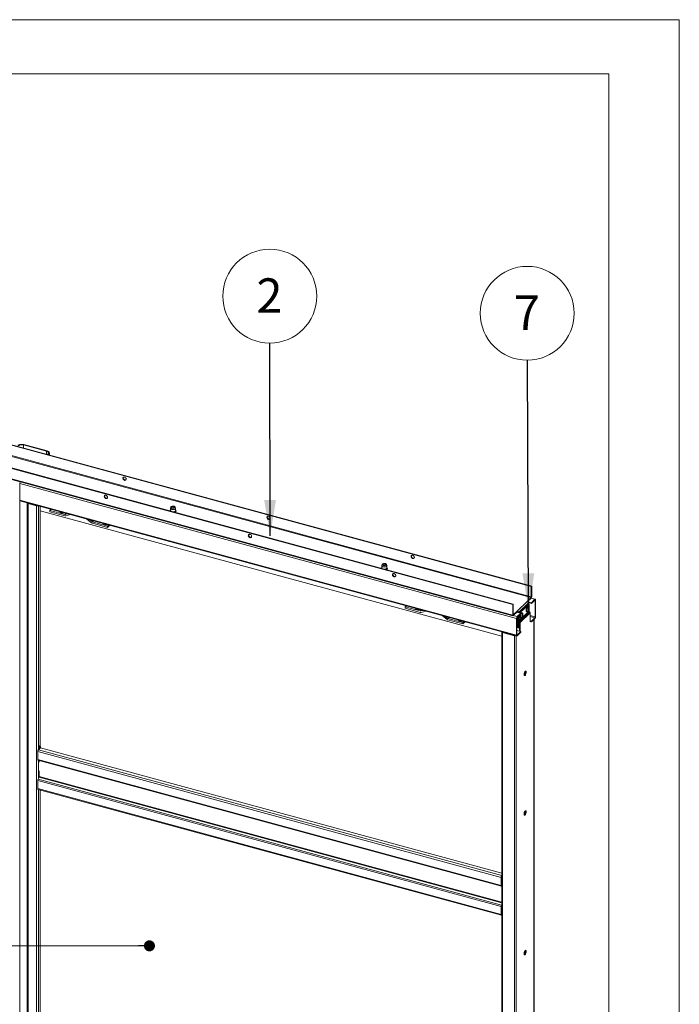
# Paper-space layout 'High-care 2' of a CAD drawing. Units: millimetres. Extents: x 0 to 420, y 0 to 297.
# Drawn here: x 359 to 420, y 206 to 297 of the extents above; entities that cross this region are included whole.
import ezdxf

# ---------------------------------------------------------------- set-up
doc = ezdxf.new("R2010")
doc.units = ezdxf.units.MM
doc.styles.add('SLDTEXTSTYLE0', font='TXT', dxfattribs={"width": 0.7})
doc.dimstyles.new('SLDDIMSTYLE0', dxfattribs={"dimtxt": 0.18, "dimasz": 1.016, "dimexe": 0, "dimexo": 0.0625, "dimgap": 0, "dimtad": 0, "dimtih": 1, "dimtoh": 1, "dimdec": 0, "dimrnd": 1e-09, "dimzin": 0, "dimdsep": 46, "dimtxsty": 'Standard', "dimblk1": 'DOT', "dimblk2": 'DOT', "dimsah": 1, "dimcen": 0.09, "dimadec": 0, "dimazin": 0, "dimtfac": 1.016, "dimtdec": 0, "dimtofl": 0, "dimtmove": 0, "dimatfit": 3, "dimldrblk": 'DOT', "dimfxl": 1, "dimfrac": 2, "dimtolj": 1, "dimtzin": 0, "dimarcsym": 0})
doc.dimstyles.new('SLDDIMSTYLE5', dxfattribs={"dimtxt": 0.18, "dimasz": 3.302, "dimexe": 0, "dimexo": 0.0625, "dimgap": 0, "dimtad": 0, "dimtih": 1, "dimtoh": 1, "dimdec": 0, "dimrnd": 1e-09, "dimzin": 0, "dimdsep": 46, "dimtxsty": 'Standard', "dimsah": 1, "dimcen": 0.09, "dimadec": 0, "dimazin": 0, "dimtfac": 3.302, "dimtdec": 0, "dimtofl": 0, "dimtmove": 0, "dimatfit": 3, "dimfxl": 1, "dimfrac": 2, "dimtolj": 1, "dimtzin": 0, "dimarcsym": 0})

# ---------------------------------------------------------------- blocks, each defined once
blk = doc.blocks.new('_Dot')
at = {"color": 0, "linetype": 'ByBlock', "lineweight": -2}
blk.add_line((-0.5, 0), (-1, 0), dxfattribs=at)
at = {"color": 0, "linetype": 'ByBlock', "const_width": 0.5}
blk.add_lwpolyline([(-0.25, 0, 1), (0.25, 0, 1)], format="xyb", close=True, dxfattribs=at)
blk = doc.blocks.new('SW_NOTE_7')
at = {"color": 0, "linetype": 'Continuous', "lineweight": 0}
blk.add_circle((-0.007, 4.323), 4.323, dxfattribs=at)
at = {"color": 0, "linetype": 'Continuous', "lineweight": 0, "insert": (-0.038, 5.964), "char_height": 3.175, "attachment_point": 2, "style": 'SLDTEXTSTYLE0'}
blk.add_mtext('2', dxfattribs=at)
blk = doc.blocks.new('SW_NOTE_8')
at = {"color": 0, "linetype": 'Continuous', "lineweight": 0}
blk.add_circle((-0.019, 4.323), 4.323, dxfattribs=at)
at = {"color": 0, "linetype": 'Continuous', "lineweight": 0, "insert": (-0.05, 5.964), "char_height": 3.175, "attachment_point": 2, "style": 'SLDTEXTSTYLE0'}
blk.add_mtext('7', dxfattribs=at)

psp = doc.layouts.new('High-care 2')

# ---------------------------------------------------------------- linework, layer by layer
at = {"color": 7, "linetype": 'Continuous', "lineweight": 18}
for p, q in [((420, 296.997), (-0.007, 296.997)), ((420, 296.997), (420, 0.001)), ((413.5, 291.997), (6.093, 291.997)), ((413.5, 291.997), (413.5, 5.001)), ((311.432, 270.599), (406.374, 244.796)), ((311.467, 270.633), (406.409, 244.83)), ((311.409, 269.569), (406.351, 243.766)), ((406.374, 243.832), (311.432, 269.635)), ((404.659, 243.122), (309.717, 268.925)), ((404.694, 243.156), (309.752, 268.959)), ((404.659, 242.158), (309.717, 267.961)), ((309.742, 267.897), (404.685, 242.094)), ((359.623, 257.821), (359.658, 257.855)), ((359.623, 257.821), (361.746, 257.244)), ((359.658, 257.855), (361.781, 257.278)), ((361.746, 257.244), (361.781, 257.278)), ((361.892, 257), (361.835, 256.944)), ((361.892, 257), (361.958, 256.982)), ((361.958, 256.982), (361.901, 256.926)), ((362.007, 256.897), (362.007, 257.084)), ((359.266, 151.51), (359.266, 254.37)), ((359.266, 252.681), (405.038, 240.24)), ((359.977, 252.473), (359.976, 252.487)), ((359.977, 252.473), (359.977, 151.756)), ((360.079, 252.453), (360.044, 252.419)), ((360.044, 151.702), (360.044, 252.419)), ((360.044, 252.419), (360.817, 252.208)), ((360.079, 252.453), (360.852, 252.243)), ((360.852, 252.243), (360.817, 252.208)), ((360.817, 252.208), (360.817, 151.491)), ((361.161, 252.165), (361.161, 230.163)), ((403.645, 240.221), (361.161, 251.767)), ((362.05, 251.8), (362.149, 251.897)), ((362.05, 251.671), (362.05, 251.8)), ((362.05, 251.8), (363.432, 251.424)), ((362.05, 251.671), (363.432, 251.296)), ((363.133, 251.63), (363.125, 251.623)), ((363.125, 251.623), (363.193, 251.604)), ((363.186, 251.611), (363.185, 251.615)), ((363.193, 251.604), (363.2, 251.611)), ((363.453, 251.424), (363.675, 251.482)), ((363.517, 251.294), (363.951, 251.407)), ((373.161, 251.985), (373.161, 251.779)), ((373.187, 252.104), (373.162, 251.999)), ((373.288, 252.108), (373.266, 252.093)), ((373.505, 252.093), (373.483, 252.108)), ((373.609, 251.999), (373.584, 252.104)), ((373.611, 251.779), (373.611, 251.985)), ((365.89, 250.649), (365.456, 250.998)), ((365.954, 250.744), (365.731, 250.923)), ((367.356, 250.358), (365.975, 250.733)), ((367.356, 250.229), (365.975, 250.605)), ((367.112, 250.548), (367.105, 250.541)), ((367.105, 250.541), (367.173, 250.523)), ((367.166, 250.529), (367.165, 250.534)), ((367.173, 250.523), (367.18, 250.53)), ((367.356, 250.358), (367.456, 250.455)), ((367.356, 250.229), (367.559, 250.427)), ((367.356, 250.229), (367.356, 250.358)), ((392.618, 246.697), (392.618, 246.491)), ((392.644, 246.816), (392.619, 246.71)), ((392.745, 246.82), (392.723, 246.805)), ((392.963, 246.805), (392.94, 246.82)), ((393.066, 246.71), (393.041, 246.816)), ((393.068, 246.491), (393.068, 246.697)), ((406.409, 244.83), (406.374, 244.796)), ((406.374, 244.796), (406.374, 243.832)), ((406.409, 244.83), (406.409, 243.866)), ((404.659, 243.122), (404.694, 243.156)), ((404.659, 242.158), (404.659, 243.122)), ((404.694, 242.192), (404.694, 243.156)), ((405.079, 242.525), (405.989, 243.413)), ((406.1, 243.276), (405.19, 242.387)), ((405.258, 242.368), (406.1, 243.19)), ((405.324, 242.35), (406.166, 243.172)), ((405.989, 243.413), (406.351, 243.766)), ((406.033, 243.392), (406.351, 243.702)), ((406.378, 243.287), (406.054, 243.375)), ((406.378, 243.222), (406.097, 243.299)), ((406.1, 243.19), (406.1, 243.276)), ((406.1, 243.19), (406.166, 243.172)), ((406.166, 243.172), (406.166, 242.85)), ((406.351, 243.766), (406.351, 243.702)), ((406.737, 243.619), (406.366, 243.72)), ((406.374, 243.832), (406.409, 243.866)), ((406.378, 243.287), (406.705, 243.605)), ((406.378, 243.222), (406.705, 243.541)), ((406.378, 243.222), (406.378, 243.287)), ((406.705, 243.541), (406.705, 243.605)), ((406.728, 243.521), (406.763, 243.555)), ((406.728, 243.521), (406.728, 241.978)), ((406.763, 243.555), (406.763, 242.012)), ((394.873, 243.003), (394.773, 242.906)), ((394.773, 242.778), (394.773, 242.906)), ((394.773, 242.906), (396.155, 242.531)), ((394.773, 242.778), (396.155, 242.402)), ((395.856, 242.736), (395.849, 242.729)), ((395.849, 242.729), (395.916, 242.711)), ((395.909, 242.717), (395.908, 242.722)), ((395.916, 242.711), (395.923, 242.718)), ((396.176, 242.53), (396.399, 242.589)), ((396.24, 242.4), (396.674, 242.514)), ((404.694, 242.192), (404.659, 242.158)), ((404.717, 242.172), (405.079, 242.525)), ((404.717, 242.107), (405.079, 242.46)), ((404.717, 242.172), (404.717, 242.107)), ((405.044, 242.426), (405.398, 242.33)), ((405.071, 242.011), (405.398, 242.33)), ((405.071, 241.947), (405.398, 242.266)), ((405.079, 242.46), (405.079, 242.525)), ((405.123, 242.405), (405.19, 242.387)), ((405.123, 242.405), (405.123, 242.405)), ((405.19, 242.387), (405.19, 242.387)), ((406.166, 242.532), (405.256, 241.644)), ((406.179, 242.498), (405.269, 241.61)), ((406.225, 242.441), (405.315, 241.552)), ((406.258, 242.356), (405.348, 241.468)), ((405.398, 242.266), (405.398, 242.33)), ((405.534, 242.371), (405.485, 242.384)), ((405.937, 242.471), (405.986, 242.458)), ((406.117, 242.94), (406.068, 242.954)), ((406.101, 242.717), (406.141, 242.715)), ((406.13, 242.638), (406.105, 242.65)), ((406.108, 242.654), (406.147, 242.633)), ((406.155, 242.742), (406.168, 242.744)), ((406.166, 242.691), (406.166, 242.532)), ((406.225, 242.441), (406.179, 242.498)), ((406.258, 241.518), (406.258, 242.356)), ((398.613, 241.756), (398.179, 242.105)), ((398.677, 241.851), (398.455, 242.03)), ((400.08, 241.464), (398.698, 241.84)), ((400.08, 241.336), (398.698, 241.711)), ((399.836, 241.654), (399.829, 241.647)), ((399.829, 241.647), (399.896, 241.629)), ((399.889, 241.635), (399.888, 241.64)), ((399.896, 241.629), (399.903, 241.636)), ((400.179, 241.561), (400.08, 241.464)), ((400.282, 241.533), (400.08, 241.336)), ((400.08, 241.336), (400.08, 241.464)), ((405.048, 241.881), (405.013, 241.847)), ((405.013, 240.304), (405.013, 241.847)), ((405.123, 241.87), (405.048, 241.891)), ((405.048, 240.338), (405.048, 241.881)), ((405.071, 241.947), (405.071, 242.011)), ((405.123, 241.935), (405.073, 241.948)), ((405.118, 240.986), (405.118, 241.872)), ((405.123, 241.998), (405.123, 241.805)), ((405.19, 241.787), (405.123, 241.805)), ((405.184, 240.968), (405.184, 241.789)), ((405.19, 242.063), (405.19, 241.787)), ((405.19, 241.662), (405.19, 242.063)), ((405.256, 241.644), (405.19, 241.662)), ((405.269, 241.61), (405.222, 241.577)), ((405.222, 241.577), (405.268, 241.52)), ((405.256, 241.644), (405.256, 242.127)), ((405.268, 241.52), (405.315, 241.552)), ((405.269, 241.61), (405.315, 241.552)), ((405.281, 241.486), (405.348, 241.468)), ((405.281, 240.669), (405.281, 241.486)), ((405.348, 240.651), (405.348, 241.468)), ((405.354, 241.902), (405.402, 241.888)), ((405.538, 242.071), (405.502, 242.089)), ((405.536, 242.041), (405.546, 242.032)), ((405.539, 242.145), (405.567, 242.143)), ((405.54, 242.14), (405.585, 242.139)), ((406.378, 241.594), (406.258, 241.626)), ((406.378, 241.529), (406.258, 241.562)), ((406.293, 241.553), (406.258, 241.518)), ((406.705, 241.913), (406.378, 241.594)), ((406.705, 241.848), (406.378, 241.529)), ((406.378, 241.529), (406.378, 241.594)), ((406.634, 141.184), (406.634, 241.779)), ((406.705, 241.913), (406.705, 241.848)), ((406.728, 241.978), (406.763, 242.012)), ((403.645, 240.608), (403.645, 139.89)), ((403.747, 240.585), (403.712, 240.551)), ((403.712, 240.551), (403.712, 139.833)), ((403.712, 240.551), (404.817, 240.25)), ((403.747, 240.585), (404.852, 240.284)), ((403.901, 240.543), (403.901, 240.55)), ((405.281, 240.941), (405.048, 241.005)), ((405.048, 240.732), (405.398, 240.637)), ((405.398, 240.637), (405.071, 240.318)), ((405.398, 240.573), (405.071, 240.254)), ((405.398, 240.573), (405.398, 240.637)), ((404.852, 240.284), (404.817, 240.25)), ((404.817, 240.25), (404.817, 139.533)), ((405.048, 240.338), (405.013, 240.304)), ((405.071, 240.318), (405.071, 240.254)), ((405.761, 236.654), (405.761, 236.913)), ((403.601, 217.994), (360.928, 229.592)), ((360.928, 228.842), (360.928, 229.592)), ((360.986, 229.756), (361.11, 229.877)), ((361.091, 230.094), (361.161, 230.163)), ((361.091, 229.882), (361.091, 230.094)), ((361.118, 229.874), (361.091, 230.094)), ((361.091, 229.88), (361.091, 229.882)), ((361.091, 229.882), (361.118, 229.874)), ((361.093, 229.881), (361.091, 229.88)), ((361.188, 229.943), (361.118, 229.874)), ((361.188, 229.943), (361.161, 230.163)), ((403.645, 218.381), (361.169, 229.925)), ((360.928, 228.842), (403.601, 217.244)), ((360.953, 228.778), (403.627, 217.181)), ((361.068, 228.744), (361.068, 228.747)), ((361.068, 228.744), (361.068, 228.614)), ((361.068, 227.8), (361.068, 227.285)), ((360.928, 226.914), (403.601, 215.316)), ((360.928, 226.914), (360.928, 226.164)), ((360.957, 227.035), (361.056, 227.237)), ((360.957, 227.035), (403.63, 215.437)), ((360.928, 226.164), (403.601, 214.566)), ((360.953, 226.1), (403.627, 214.502)), ((361.161, 226.043), (361.161, 205.305)), ((405.761, 223.796), (405.761, 224.055)), ((403.636, 218.029), (403.601, 217.994)), ((403.601, 217.244), (403.601, 217.994)), ((403.636, 217.279), (403.636, 218.029)), ((403.636, 217.279), (403.601, 217.244)), ((403.63, 217.18), (403.645, 217.179)), ((403.645, 217.273), (403.636, 217.275)), ((403.601, 215.316), (403.636, 215.35)), ((403.601, 215.316), (403.601, 214.566)), ((403.63, 215.437), (403.645, 215.467)), ((403.636, 215.35), (403.636, 214.6)), ((403.636, 214.6), (403.601, 214.566)), ((403.645, 214.802), (403.636, 214.805)), ((405.761, 210.939), (405.761, 211.198))]:
    psp.add_line(p, q, dxfattribs=at)
at = {"color": 174, "linetype": 'Continuous', "lineweight": 18}
for p, q in [((359.623, 257.545), (359.623, 257.821)), ((361.746, 257.244), (361.746, 256.969)), ((361.958, 256.982), (361.958, 256.911)), ((359.266, 254.28), (405.013, 241.847)), ((359.266, 252.737), (405.013, 240.304)), ((359.941, 151.904), (359.941, 252.497)), ((359.968, 252.49), (359.968, 151.882)), ((360.025, 252.474), (359.977, 252.473)), ((360.986, 252.213), (360.986, 229.756)), ((363.183, 251.61), (363.181, 251.616)), ((363.432, 251.424), (363.531, 251.521)), ((363.453, 251.424), (363.548, 251.517)), ((365.954, 250.744), (366.049, 250.837)), ((365.975, 250.733), (366.074, 250.83)), ((367.163, 250.528), (367.161, 250.535)), ((406.705, 243.605), (406.351, 243.702)), ((406.694, 243.53), (406.728, 243.521)), ((395.906, 242.716), (395.905, 242.723)), ((396.254, 242.628), (396.155, 242.531)), ((396.271, 242.623), (396.176, 242.53)), ((404.717, 242.172), (404.696, 242.177)), ((405.122, 242.415), (405.052, 242.434)), ((406.098, 242.721), (406.136, 242.719)), ((406.12, 242.632), (406.099, 242.643)), ((406.107, 242.705), (406.156, 242.694)), ((406.151, 242.668), (406.118, 242.675)), ((398.772, 241.944), (398.677, 241.851)), ((398.798, 241.937), (398.698, 241.84)), ((399.886, 241.635), (399.885, 241.641)), ((404.717, 242.107), (405.071, 242.011)), ((405.531, 242.069), (405.497, 242.087)), ((405.561, 242.081), (405.514, 242.096)), ((405.537, 242.154), (405.562, 242.153)), ((405.538, 242.116), (405.57, 242.106)), ((406.728, 241.978), (406.258, 242.106)), ((406.258, 242.034), (406.705, 241.913)), ((406.62, 241.765), (406.62, 141.154)), ((403.726, 240.597), (403.726, 240.596)), ((404.986, 240.255), (404.986, 139.56)), ((405.071, 240.318), (405.049, 240.324)), ((403.645, 218.162), (360.986, 229.756)), ((360.986, 228.77), (360.986, 227.094)), ((361.068, 228.744), (403.645, 217.172)), ((361.056, 227.237), (403.645, 215.662)), ((403.645, 215.714), (361.068, 227.285)), ((360.986, 226.091), (360.986, 204.898)), ((403.645, 217.241), (403.63, 217.18)), ((403.645, 217.272), (403.636, 217.275)), ((403.645, 217.254), (403.645, 217.254)), ((403.645, 215.405), (403.63, 215.437)), ((403.645, 214.584), (403.638, 214.586))]:
    psp.add_line(p, q, dxfattribs=at)
at = {"color": 7, "linetype": 'Continuous', "lineweight": 18, "flags": 128}
for points in [[(359.658, 257.855), (359.581, 257.871), (359.499, 257.879), (359.416, 257.879), (359.334, 257.87), (359.257, 257.854), (359.188, 257.83), (359.13, 257.799), (359.084, 257.763)], [(361.892, 257), (361.918, 257.033), (361.931, 257.068), (361.93, 257.103), (361.917, 257.138), (361.89, 257.17), (361.852, 257.199), (361.803, 257.224), (361.746, 257.244)], [(361.958, 256.982), (361.99, 257.022), (362.005, 257.064), (362.005, 257.107), (361.988, 257.149), (361.956, 257.189), (361.909, 257.224), (361.85, 257.254), (361.781, 257.278)], [(369.074, 254.676), (369.065, 254.727), (369.041, 254.777), (369.004, 254.821), (368.957, 254.853), (368.906, 254.871), (368.857, 254.872), (368.814, 254.857), (368.783, 254.827), (368.766, 254.784), (368.766, 254.735), (368.783, 254.684), (368.814, 254.636), (368.857, 254.598), (368.906, 254.572), (368.957, 254.562), (369.004, 254.57), (369.041, 254.593), (369.065, 254.63), (369.074, 254.676)], [(368.816, 254.858), (368.804, 254.83), (368.8, 254.782), (368.812, 254.731), (368.84, 254.682), (368.88, 254.64), (368.929, 254.611), (368.98, 254.597), (369.028, 254.6), (369.056, 254.612)], [(367.204, 253.194), (367.154, 253.2), (367.109, 253.188), (367.074, 253.161), (367.054, 253.122), (367.05, 253.074), (367.062, 253.022), (367.09, 252.974), (367.13, 252.932), (367.178, 252.903), (367.229, 252.889), (367.278, 252.892), (367.318, 252.912), (367.346, 252.945), (367.358, 252.99), (367.354, 253.04), (367.334, 253.091), (367.299, 253.137), (367.254, 253.172), (367.204, 253.194)], [(367.239, 252.928), (367.189, 252.95), (367.144, 252.986), (367.109, 253.032), (367.089, 253.082), (367.085, 253.133), (367.097, 253.177), (367.1, 253.182)], [(373.479, 252.183), (373.527, 252.165), (373.562, 252.14), (373.582, 252.111), (373.584, 252.08), (373.569, 252.051), (373.537, 252.025), (373.492, 252.005), (373.437, 251.992), (373.378, 251.989), (373.32, 251.995), (373.267, 252.009), (373.225, 252.031), (373.197, 252.058), (373.186, 252.088), (373.192, 252.118), (373.216, 252.147), (373.255, 252.17), (373.305, 252.186), (373.363, 252.194), (373.423, 252.193), (373.479, 252.183)], [(373.456, 252.16), (373.497, 252.144), (373.524, 252.121), (373.535, 252.095), (373.528, 252.068), (373.504, 252.044), (373.465, 252.026), (373.417, 252.016), (373.365, 252.015), (373.316, 252.023), (373.274, 252.04), (373.247, 252.063), (373.236, 252.089), (373.243, 252.115), (373.267, 252.139), (373.306, 252.157), (373.354, 252.167), (373.406, 252.168), (373.456, 252.16)], [(363.113, 251.635), (363.119, 251.631), (363.16, 251.615)], [(363.16, 251.615), (363.21, 251.606), (363.22, 251.606)], [(373.609, 251.999), (373.61, 251.978), (373.597, 251.946), (373.568, 251.916), (373.523, 251.893), (373.467, 251.877), (373.405, 251.869), (373.341, 251.871), (373.281, 251.882), (373.229, 251.902), (373.19, 251.928), (373.166, 251.958), (373.161, 251.991), (373.162, 251.999)], [(373.242, 252.069), (373.243, 252.07), (373.266, 252.093)], [(373.283, 252.036), (373.269, 252.052), (373.264, 252.076), (373.277, 252.1), (373.307, 252.119), (373.349, 252.13), (373.397, 252.133), (373.443, 252.126), (373.48, 252.111), (373.502, 252.089), (373.507, 252.064), (373.494, 252.041), (373.49, 252.038)], [(373.505, 252.093), (373.524, 252.076), (373.528, 252.07)], [(373.576, 251.613), (373.593, 251.622), (373.631, 251.652), (373.654, 251.688), (373.66, 251.727), (373.65, 251.763), (373.626, 251.795), (373.611, 251.806)], [(382.34, 251.071), (382.332, 251.122), (382.307, 251.172), (382.27, 251.215), (382.223, 251.248), (382.173, 251.266), (382.123, 251.267), (382.081, 251.252), (382.049, 251.221), (382.033, 251.179), (382.033, 251.129), (382.049, 251.078), (382.081, 251.031), (382.123, 250.992), (382.173, 250.967), (382.223, 250.957), (382.27, 250.964), (382.307, 250.987), (382.332, 251.024), (382.34, 251.071)], [(382.082, 251.252), (382.07, 251.224), (382.066, 251.176), (382.079, 251.125), (382.106, 251.076), (382.147, 251.035), (382.195, 251.006), (382.246, 250.992), (382.294, 250.995), (382.322, 251.006)], [(367.093, 250.553), (367.099, 250.549), (367.14, 250.533)], [(367.14, 250.533), (367.19, 250.525), (367.2, 250.524)], [(380.47, 249.589), (380.42, 249.594), (380.375, 249.583), (380.341, 249.556), (380.32, 249.516), (380.316, 249.468), (380.328, 249.417), (380.356, 249.368), (380.397, 249.327), (380.445, 249.298), (380.496, 249.284), (380.544, 249.287), (380.584, 249.306), (380.612, 249.34), (380.624, 249.384), (380.62, 249.435), (380.6, 249.486), (380.565, 249.531), (380.52, 249.567), (380.47, 249.589)], [(380.505, 249.323), (380.455, 249.345), (380.41, 249.38), (380.376, 249.426), (380.355, 249.477), (380.351, 249.527), (380.363, 249.572), (380.368, 249.579)], [(395.606, 247.465), (395.598, 247.516), (395.574, 247.566), (395.536, 247.61), (395.49, 247.642), (395.439, 247.66), (395.389, 247.661), (395.347, 247.646), (395.315, 247.616), (395.299, 247.573), (395.299, 247.524), (395.315, 247.473), (395.347, 247.425), (395.389, 247.387), (395.439, 247.361), (395.49, 247.351), (395.536, 247.359), (395.574, 247.382), (395.598, 247.419), (395.606, 247.465)], [(395.349, 247.647), (395.337, 247.619), (395.332, 247.571), (395.345, 247.52), (395.373, 247.471), (395.413, 247.429), (395.461, 247.4), (395.512, 247.386), (395.56, 247.389), (395.588, 247.401)], [(393.066, 246.71), (393.067, 246.69), (393.055, 246.658), (393.025, 246.628), (392.98, 246.605), (392.924, 246.589), (392.862, 246.581), (392.798, 246.583), (392.738, 246.594), (392.686, 246.613), (392.647, 246.64), (392.624, 246.67), (392.618, 246.703), (392.619, 246.71)], [(392.936, 246.895), (392.984, 246.877), (393.019, 246.852), (393.039, 246.823), (393.041, 246.792), (393.026, 246.763), (392.994, 246.737), (392.949, 246.717), (392.895, 246.704), (392.835, 246.701), (392.777, 246.706), (392.724, 246.721), (392.682, 246.742), (392.654, 246.77), (392.643, 246.8), (392.649, 246.83), (392.673, 246.858), (392.712, 246.882), (392.763, 246.898), (392.82, 246.906), (392.88, 246.905), (392.936, 246.895)], [(392.913, 246.872), (392.954, 246.856), (392.982, 246.833), (392.993, 246.807), (392.986, 246.78), (392.961, 246.756), (392.923, 246.738), (392.874, 246.728), (392.822, 246.727), (392.773, 246.735), (392.732, 246.752), (392.704, 246.775), (392.693, 246.801), (392.7, 246.827), (392.724, 246.851), (392.763, 246.869), (392.811, 246.879), (392.863, 246.88), (392.913, 246.872)], [(392.699, 246.781), (392.712, 246.796), (392.723, 246.805)], [(392.738, 246.749), (392.727, 246.763), (392.721, 246.787), (392.734, 246.811), (392.763, 246.83)], [(392.763, 246.83), (392.805, 246.842), (392.852, 246.845), (392.898, 246.838), (392.935, 246.823), (392.959, 246.802), (392.965, 246.778), (392.952, 246.754), (392.949, 246.751)], [(392.963, 246.805), (392.972, 246.798), (392.985, 246.783)], [(393.033, 246.325), (393.05, 246.334), (393.088, 246.364), (393.111, 246.4), (393.118, 246.439), (393.107, 246.475), (393.083, 246.507), (393.068, 246.518)], [(393.736, 245.983), (393.686, 245.989), (393.641, 245.977), (393.607, 245.95), (393.586, 245.911), (393.582, 245.863), (393.595, 245.811), (393.623, 245.763), (393.663, 245.721), (393.711, 245.692), (393.762, 245.678), (393.81, 245.681), (393.85, 245.701), (393.878, 245.734), (393.891, 245.779), (393.887, 245.829), (393.866, 245.88), (393.832, 245.926), (393.787, 245.961), (393.736, 245.983)], [(393.772, 245.717), (393.721, 245.739), (393.676, 245.775), (393.642, 245.821), (393.621, 245.871), (393.617, 245.922), (393.63, 245.966), (393.634, 245.973)], [(406.763, 243.555), (406.762, 243.575), (406.758, 243.592), (406.753, 243.605), (406.746, 243.614), (406.737, 243.619), (406.727, 243.619), (406.716, 243.614), (406.705, 243.605)], [(406.728, 243.521), (406.727, 243.529), (406.726, 243.536), (406.724, 243.541), (406.721, 243.545), (406.718, 243.547), (406.714, 243.547), (406.709, 243.545), (406.705, 243.541)], [(404.694, 242.192), (404.695, 242.184), (404.696, 242.177), (404.698, 242.172), (404.701, 242.168), (404.704, 242.166), (404.708, 242.166), (404.713, 242.168), (404.717, 242.172)], [(405.333, 242.202), (405.33, 242.193), (405.313, 242.127), (405.304, 242.062), (405.304, 242.003), (405.312, 241.955), (405.328, 241.921), (405.351, 241.903), (405.354, 241.902)], [(405.584, 242.222), (405.585, 242.241), (405.581, 242.295), (405.568, 242.337), (405.549, 242.363), (405.523, 242.372), (405.493, 242.364), (405.461, 242.337), (405.43, 242.296), (405.402, 242.242), (405.378, 242.18), (405.362, 242.114), (405.353, 242.049), (405.352, 241.99), (405.36, 241.942), (405.377, 241.907), (405.399, 241.889), (405.428, 241.889), (405.459, 241.907), (405.49, 241.941), (405.52, 241.989), (405.521, 241.991)], [(405.553, 242.314), (405.535, 242.334), (405.511, 242.34), (405.484, 242.329), (405.455, 242.301), (405.427, 242.26), (405.403, 242.208), (405.383, 242.15), (405.371, 242.09), (405.367, 242.033), (405.37, 241.984), (405.382, 241.947), (405.401, 241.925), (405.425, 241.919), (405.448, 241.928)], [(405.958, 242.867), (405.931, 242.811), (405.909, 242.747), (405.893, 242.681), (405.886, 242.617), (405.888, 242.561), (405.898, 242.515), (405.916, 242.484), (405.937, 242.471)], [(406.007, 242.854), (405.979, 242.797), (405.957, 242.734), (405.942, 242.668), (405.935, 242.604), (405.937, 242.547), (405.947, 242.502), (405.965, 242.471), (405.989, 242.457), (406.018, 242.461), (406.049, 242.483), (406.081, 242.52), (406.105, 242.561)], [(406.013, 242.833), (405.988, 242.782), (405.968, 242.724), (405.955, 242.664), (405.95, 242.607), (405.953, 242.558), (405.964, 242.519), (405.982, 242.496), (406.006, 242.489), (406.031, 242.497)], [(406.068, 242.954), (406.051, 242.955), (406.021, 242.942), (405.989, 242.912), (405.958, 242.867)], [(406.167, 242.791), (406.168, 242.824), (406.162, 242.875), (406.148, 242.914), (406.127, 242.936), (406.1, 242.941), (406.069, 242.928), (406.038, 242.898), (406.007, 242.854)], [(406.136, 242.883), (406.12, 242.902), (406.097, 242.91), (406.069, 242.9), (406.041, 242.873), (406.013, 242.833)], [(406.132, 242.634), (406.131, 242.637), (406.129, 242.638), (406.126, 242.637), (406.122, 242.634), (406.12, 242.632)], [(406.136, 242.719), (406.139, 242.716), (406.141, 242.715), (406.144, 242.716), (406.147, 242.719), (406.148, 242.721)], [(404.659, 242.158), (404.66, 242.138), (404.664, 242.121), (404.669, 242.108), (404.676, 242.098), (404.685, 242.094), (404.695, 242.094), (404.706, 242.098), (404.717, 242.107)], [(405.54, 242.061), (405.54, 242.066), (405.539, 242.069), (405.537, 242.071), (405.534, 242.071), (405.531, 242.069)], [(405.562, 242.153), (405.563, 242.148), (405.564, 242.144), (405.567, 242.143), (405.569, 242.144), (405.57, 242.145)], [(403.712, 240.551), (403.691, 240.558), (403.674, 240.566), (403.66, 240.577), (403.651, 240.589), (403.646, 240.601), (403.646, 240.614), (403.647, 240.619)], [(405.013, 240.304), (405.014, 240.284), (405.017, 240.268), (405.023, 240.254), (405.03, 240.245), (405.039, 240.24), (405.049, 240.24), (405.06, 240.245), (405.071, 240.254)], [(405.048, 240.338), (405.048, 240.33), (405.05, 240.324), (405.052, 240.318), (405.055, 240.315), (405.058, 240.313), (405.062, 240.313), (405.067, 240.315), (405.071, 240.318)], [(405.704, 236.692), (405.708, 236.642), (405.721, 236.606), (405.741, 236.586), (405.767, 236.583), (405.795, 236.6), (405.825, 236.632), (405.852, 236.679), (405.875, 236.735), (405.892, 236.797), (405.901, 236.857), (405.901, 236.911), (405.892, 236.955), (405.875, 236.983), (405.852, 236.995), (405.825, 236.988), (405.795, 236.963), (405.767, 236.923), (405.741, 236.87), (405.721, 236.811), (405.708, 236.75), (405.704, 236.692)], [(405.821, 236.985), (405.826, 236.973), (405.835, 236.929), (405.835, 236.875), (405.826, 236.815), (405.809, 236.753), (405.786, 236.697), (405.759, 236.65), (405.729, 236.618), (405.719, 236.61)], [(360.928, 228.842), (360.928, 228.829), (360.93, 228.816), (360.932, 228.805), (360.936, 228.796), (360.94, 228.789), (360.945, 228.783), (360.951, 228.779), (360.953, 228.778)], [(360.928, 226.164), (360.929, 226.144), (360.932, 226.127), (360.938, 226.114), (360.945, 226.105), (360.953, 226.1)], [(405.704, 223.834), (405.708, 223.785), (405.721, 223.748), (405.741, 223.728), (405.767, 223.726), (405.795, 223.742), (405.825, 223.775), (405.852, 223.822), (405.875, 223.878), (405.892, 223.939), (405.901, 223.999), (405.901, 224.054), (405.892, 224.097), (405.875, 224.126), (405.852, 224.137), (405.825, 224.13), (405.795, 224.105), (405.767, 224.065), (405.741, 224.013), (405.721, 223.954), (405.708, 223.892), (405.704, 223.834)], [(405.821, 224.127), (405.826, 224.115), (405.835, 224.072), (405.835, 224.017), (405.826, 223.957), (405.809, 223.896), (405.786, 223.84), (405.759, 223.793), (405.729, 223.76), (405.719, 223.752)], [(403.601, 217.244), (403.602, 217.231), (403.603, 217.219), (403.606, 217.208), (403.609, 217.199), (403.613, 217.191), (403.618, 217.185), (403.624, 217.182), (403.63, 217.18)], [(403.601, 214.566), (403.602, 214.546), (403.606, 214.529), (403.611, 214.516), (403.618, 214.507), (403.627, 214.502), (403.637, 214.502), (403.645, 214.505)], [(403.636, 214.6), (403.637, 214.592), (403.638, 214.585), (403.64, 214.58), (403.643, 214.576), (403.645, 214.575)], [(405.704, 210.977), (405.708, 210.927), (405.721, 210.891), (405.741, 210.871), (405.767, 210.868), (405.795, 210.885), (405.825, 210.917), (405.852, 210.964), (405.875, 211.02), (405.892, 211.082), (405.901, 211.142), (405.901, 211.196), (405.892, 211.24), (405.875, 211.268), (405.852, 211.28), (405.825, 211.272), (405.795, 211.248), (405.767, 211.208), (405.741, 211.155), (405.721, 211.096), (405.708, 211.035), (405.704, 210.977)], [(405.821, 211.27), (405.826, 211.258), (405.835, 211.214), (405.835, 211.16), (405.826, 211.1), (405.809, 211.038), (405.786, 210.982), (405.759, 210.935), (405.729, 210.903), (405.719, 210.895)]]:
    psp.add_lwpolyline(points, dxfattribs=at)
at = {"color": 174, "linetype": 'Continuous', "lineweight": 18, "flags": 128}
for points in [[(373.611, 251.779), (373.61, 251.772), (373.597, 251.74), (373.568, 251.711), (373.523, 251.687), (373.467, 251.671), (373.405, 251.663), (373.393, 251.663)], [(373.611, 251.798), (373.627, 251.775), (373.636, 251.741), (373.626, 251.706), (373.598, 251.674), (373.555, 251.647), (373.512, 251.63)], [(373.611, 251.807), (373.611, 251.807), (373.64, 251.774), (373.652, 251.739), (373.645, 251.703), (373.621, 251.67), (373.581, 251.641), (373.541, 251.623)], [(393.068, 246.491), (393.067, 246.484), (393.055, 246.452), (393.025, 246.423), (392.98, 246.399), (392.924, 246.383), (392.862, 246.375), (392.85, 246.375)], [(393.068, 246.51), (393.084, 246.487), (393.093, 246.453), (393.083, 246.418), (393.056, 246.386), (393.012, 246.359), (392.97, 246.342)], [(393.068, 246.519), (393.068, 246.519), (393.097, 246.486), (393.109, 246.451), (393.102, 246.415), (393.078, 246.382), (393.038, 246.353), (392.998, 246.335)]]:
    psp.add_lwpolyline(points, dxfattribs=at)
at = {"color": 7, "linetype": 'Continuous', "lineweight": 18}
for centre, radius, start, end in [((359.463, 257.306), 0.539, 72.69603, 125.39891), ((360.052, 252.497), 0.0784, 197.43221, 263.96713), ((360.087, 252.495), 0.043, 222.68428, 258.30741), ((360.875, 252.418), 0.217, 254.62723, 293.88695), ((360.876, 252.332), 0.0929, 255.42328, 276.35132), ((367.279, 253.053), 0.131, 252.11523, 295.49368), ((363.129, 251.73), 0.166, 200.3218, 263.46532), ((363.23, 252.023), 0.473, 255.29562, 285.80364), ((363.443, 251.464), 0.0415, 253.8103, 283.56214), ((363.478, 251.455), 0.166, 253.8103, 283.56214), ((373.204, 251.727), 0.0902, 118.32596, 172.78527), ((366.039, 250.832), 0.236, 230.75787, 254.23706), ((365.991, 250.79), 0.059, 230.75787, 254.23706), ((367.109, 250.649), 0.166, 200.3218, 263.46532), ((367.21, 250.941), 0.473, 255.29562, 285.80364), ((380.545, 249.446), 0.129, 251.93475, 298.52564), ((392.661, 246.439), 0.0902, 118.32596, 172.78527), ((393.812, 245.84), 0.129, 251.93475, 298.52564), ((405.948, 243.267), 0.152, 3.39156, 74.33381), ((406.154, 243.864), 0.256, 320.51294, 0.34344), ((406.272, 243.831), 0.102, 320.51294, 0.34344), ((395.853, 242.837), 0.166, 200.3218, 263.46532), ((395.954, 243.129), 0.473, 255.29562, 285.80364), ((395.944, 242.927), 0.215, 239.87822, 269.71275), ((396.167, 242.571), 0.0415, 253.8103, 283.56214), ((396.201, 242.562), 0.166, 253.8103, 283.56214), ((405.038, 242.378), 0.152, 3.39156, 74.33381), ((405.063, 242.402), 0.0607, 3.39156, 74.33381), ((405.483, 242.288), 0.0963, 88.64751, 153.77829), ((405.298, 242.176), 0.29, 301.20365, 28.38733), ((405.258, 242.493), 0.406, 311.77458, 315.4661), ((405.21, 242.092), 0.333, 7.15511, 17.12643), ((405.297, 242.114), 0.267, 8.47578, 20.60287), ((405.499, 242.199), 0.0899, 322.7521, 343.29564), ((405.374, 242.157), 0.211, 354.84592, 4.37573), ((405.881, 242.745), 0.29, 301.20365, 28.38733), ((405.848, 242.862), 0.333, 312.52701, 322.49978), ((405.686, 242.492), 0.407, 14.23841, 17.91885), ((405.912, 242.799), 0.267, 309.0576, 321.18195), ((405.709, 242.97), 0.455, 327.82857, 332.25193), ((405.835, 242.558), 0.309, 24.26405, 33.25307), ((405.939, 242.62), 0.221, 26.59238, 38.72291), ((406.091, 242.677), 0.0274, 320.69116, 18.32154), ((406.043, 242.623), 0.0894, 346.3494, 6.94422), ((405.956, 242.723), 0.211, 325.28048, 334.80002), ((406.055, 242.66), 0.0966, 343.41674, 4.48428), ((405.96, 242.798), 0.203, 337.93081, 351.79101), ((406.22, 242.668), 0.0689, 158.46659, 180.54612), ((405.967, 242.766), 0.202, 339.15803, 353.75516), ((406.053, 242.724), 0.117, 9.6519, 22.50535), ((406.221, 242.534), 0.0552, 181.78263, 220.12168), ((406.12, 242.352), 0.138, 1.78263, 40.12168), ((398.762, 241.938), 0.236, 230.75787, 254.23706), ((398.714, 241.897), 0.059, 230.75787, 254.23706), ((399.832, 241.755), 0.166, 200.3218, 263.46532), ((399.934, 242.048), 0.473, 255.29562, 285.80364), ((399.924, 241.846), 0.215, 239.87822, 269.71275), ((405.268, 241.849), 0.256, 140.51294, 180.34344), ((405.15, 241.882), 0.102, 140.51294, 180.34344), ((405.327, 241.666), 0.138, 181.78263, 220.12168), ((405.311, 241.646), 0.0552, 181.78263, 220.12168), ((405.226, 241.484), 0.0552, 1.78263, 40.12168), ((405.21, 241.464), 0.138, 1.78263, 40.12168), ((405.352, 242.36), 0.309, 296.43404, 305.43436), ((405.036, 242.069), 0.454, 357.39916, 1.82249), ((405.411, 242.254), 0.221, 290.97636, 303.11347), ((405.339, 242.091), 0.203, 337.83505, 351.71454), ((405.456, 242.107), 0.117, 307.20471, 320.03597), ((405.512, 242.129), 0.0284, 312.43471, 7.82725), ((405.362, 242.115), 0.202, 335.86971, 350.48466), ((405.633, 242.07), 0.0726, 149.6657, 170.59627), ((405.49, 242.162), 0.0971, 325.20045, 346.21702), ((406.507, 242.011), 0.256, 320.51294, 0.34344), ((406.626, 241.978), 0.102, 320.51294, 0.34344), ((403.755, 240.627), 0.0429, 222.66873, 258.32296), ((404.875, 240.46), 0.217, 254.62723, 293.88695), ((404.876, 240.374), 0.0929, 255.42328, 276.35132), ((361.184, 229.594), 0.256, 140.51294, 180.34344), ((361.218, 226.908), 0.29, 154.05671, 178.89288), ((360.952, 227.288), 0.116, 334.05671, 358.89288), ((403.879, 217.991), 0.278, 147.34734, 179.329), ((403.751, 218.026), 0.115, 157.31812, 178.96792), ((403.661, 217.274), 0.0258, 168.65663, 230.36918), ((403.891, 215.31), 0.29, 154.05671, 178.89288), ((403.751, 215.348), 0.114, 157.25513, 179.03092)]:
    psp.add_arc(centre, radius, start, end, dxfattribs=at)
at = {"color": 174, "linetype": 'Continuous', "lineweight": 18}
for centre, radius, start, end in [((373.221, 251.724), 0.103, 126.44163, 172.7505), ((373.219, 251.739), 0.0832, 134.43344, 184.05483), ((373.247, 251.787), 0.0869, 185.20209, 233.91579), ((392.678, 246.436), 0.103, 126.44163, 172.7505), ((392.676, 246.451), 0.0832, 134.43344, 184.05483), ((392.704, 246.499), 0.0869, 185.20209, 233.91579)]:
    psp.add_arc(centre, radius, start, end, dxfattribs=at)

# ---------------------------------------------------------------- block references
at = {"color": 7, "linetype": 'Continuous', "lineweight": 0}
for name, p in [('SW_NOTE_7', (382.298, 267.206)), ('SW_NOTE_8', (406.016, 265.63))]:
    psp.add_blockref(name, p, dxfattribs=at)

# ---------------------------------------------------------------- leaders
for points in [[(382.326, 249.447), (382.298, 267.206)], [(406.117, 242.685), (406.016, 265.63)]]:
    psp.add_leader(points, dimstyle='SLDDIMSTYLE5', dxfattribs=at)
at = {"color": 174, "linetype": 'Continuous', "lineweight": 0, "true_color": 0x0000a0}
psp.add_leader([(371.211, 211.686), (349.396, 211.63)], dimstyle='SLDDIMSTYLE0', dxfattribs=at)

doc.saveas('drawing.dxf')
